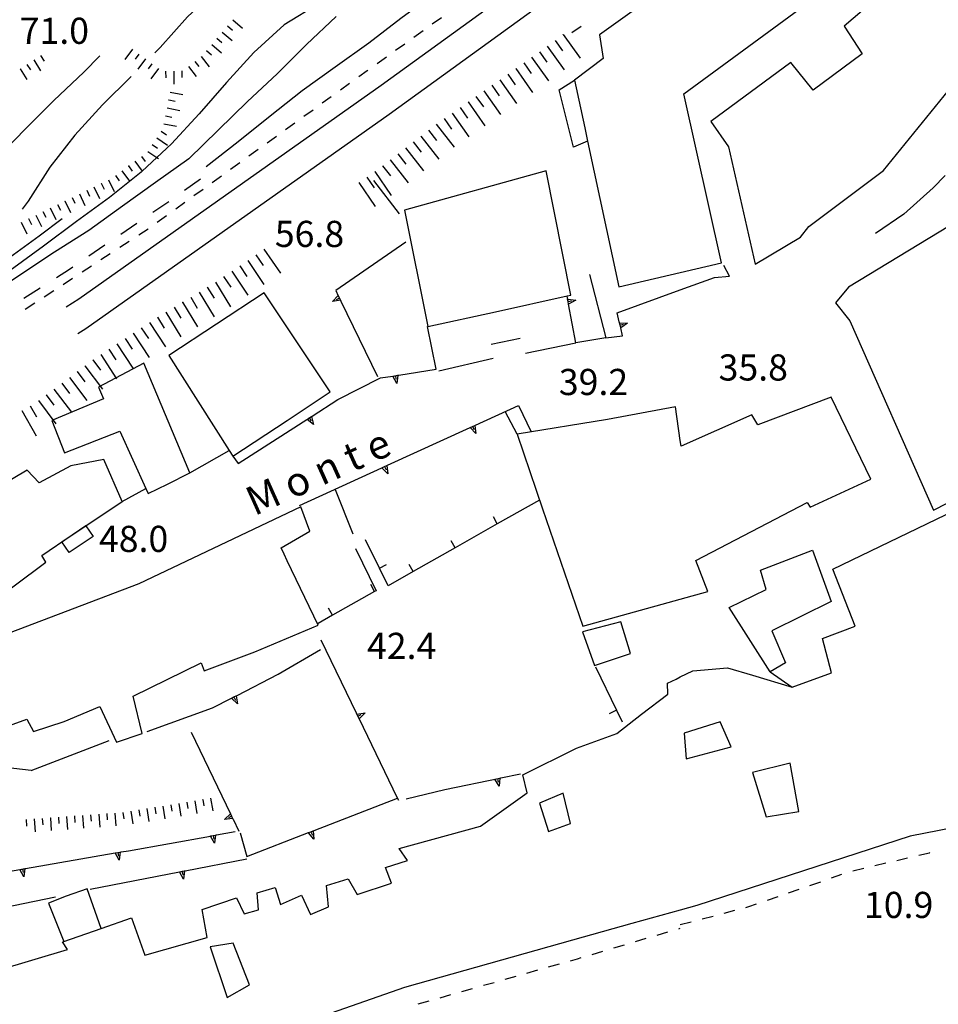
# Model space of a CAD drawing. Units: metres. Extents: x 478466 to 480453, y 4503087 to 4504596.
# Drawn here: x 478910 to 479023, y 4503183 to 4503305 of the extents above; entities that cross this region are included whole.
import ezdxf

# ---------------------------------------------------------------- set-up
doc = ezdxf.new("R2010")
doc.units = ezdxf.units.M
doc.header["$MEASUREMENT"] = 0
for name, color, linetype in [("'03 edificio civile", 250, 'Continuous'), ("'03 muro di sostegno", 254, 'Continuous'), ("'03 muro divisorio", 254, 'Continuous'), ("'03 scarpata fino a 2 mt", 254, 'Continuous'), ('03 muro di sostegno v', 254, 'Continuous'), ('03 muro divisorio v', 254, 'Continuous'), ('03 scarpata fino a 2 mt v', 254, 'Continuous'), ('binario a scartamento ordinario', 254, 'Continuous'), ('curva direttrice a 10 mt', 254, 'Continuous'), ('curva intermedia a 2 mt', 254, 'Continuous'), ('EDIFICIO', 250, 'Continuous'), ('fossetto irriguo', 254, 'Continuous'), ('marciapiede - spartitraffico', 254, 'Continuous'), ('muro di sostegno', 254, 'Continuous'), ('muro di sostegno v', 254, 'Continuous'), ('muro divisorio', 254, 'Continuous'), ('muro divisorio v', 254, 'Continuous'), ('punto quotato a terra', 254, 'Continuous'), ('scarpata fino a 2 mt', 254, 'Continuous'), ('scarpata fino a 5 mt', 254, 'Continuous'), ('scarpata fino a 5 mt v', 254, 'Continuous'), ('TOPO01', 250, 'Continuous')]:
    doc.layers.add(name, color=color, linetype=linetype)
doc.styles.add('SIMPLEX', font='SIMPLEX')
doc.linetypes.add('CONT', pattern='A,6,[1,CONT,S=1,R=0,X=0,Y=0],6', length=12)

msp = doc.modelspace()

# ---------------------------------------------------------------- linework, layer by layer
at = {"layer": "'03 edificio civile", "flags": 128}
for points in [[(478978.31, 4503297.78), (478979.58, 4503291.88), (478979.93, 4503290.22), (478978.19, 4503289.46), (478976.38, 4503296.58)], [(478976.88, 4503209.41), (478973.96, 4503208.19), (478975.07, 4503204.69), (478977.82, 4503205.68)], [(478917.91, 4503197.57), (478915.31, 4503196.64), (478913.1, 4503195.78), (478915.01, 4503191.05), (478919.62, 4503192.67)]]:
    msp.add_lwpolyline(points, close=True, dxfattribs=at)
at = {"layer": "'03 muro di sostegno"}
for p, q in [((479024.24, 4503285.95), (479022.73, 4503284.42)), ((479022.73, 4503284.42), (479019.13, 4503281.16)), ((479019.13, 4503281.16), (479015.62, 4503278.79)), ((478957.39, 4503277.7), (478948.71, 4503271.7)), ((478949.34, 4503270.4), (478953.89, 4503261.07)), ((478951.28, 4503219.33), (478946.91, 4503228.36)), ((478941.56, 4503224.15), (478946.81, 4503227.22)), ((478936.47, 4503221.54), (478941.56, 4503224.15)), ((478925.35, 4503217.08), (478933.42, 4503219.99)), ((478935.98, 4503206.18), (478936.7, 4503204.7)), ((478936.85, 4503204.49), (478937.67, 4503201.56)), ((478930.06, 4503199.81), (478937.69, 4503201.27))]:
    msp.add_line(p, q, dxfattribs=at)
at = {"layer": "'03 muro di sostegno", "flags": 128}
for points in [[(478948.71, 4503271.7), (478949.02, 4503271.06), (478949.16, 4503270.77), (478949.3, 4503270.5), (478949.34, 4503270.4)], [(478933.42, 4503219.99), (478935.8, 4503221.2), (478936.09, 4503221.35), (478936.37, 4503221.49), (478936.47, 4503221.54)], [(478956.51, 4503208.52), (478956.37, 4503208.81), (478951.6, 4503218.66), (478951.46, 4503218.95), (478951.33, 4503219.23), (478951.28, 4503219.33)], [(478930.77, 4503217), (478935.66, 4503206.85), (478935.8, 4503206.56), (478935.93, 4503206.28), (478935.98, 4503206.18)], [(478946.02, 4503204.79), (478956.37, 4503208.81), (478956.44, 4503208.83)], [(478937.67, 4503201.56), (478945.34, 4503204.53), (478945.64, 4503204.65), (478945.92, 4503204.75), (478946.02, 4503204.79)], [(478918.28, 4503197.54), (478929.33, 4503199.67), (478929.66, 4503199.73), (478929.95, 4503199.79), (478930.06, 4503199.81)], [(478913.96, 4503196.54), (478902.32, 4503194.14), (478902.21, 4503194.12)]]:
    msp.add_lwpolyline(points, dxfattribs=at)
at = {"layer": "'03 muro divisorio"}
for p, q in [((478948.62, 4503247.06), (478950.81, 4503241.56)), ((478973.95, 4503245.73), (478968.73, 4503242.78)), ((478968.73, 4503242.78), (478963.51, 4503239.83)), ((478954.12, 4503237.31), (478952.41, 4503240.83)), ((478951.17, 4503239.72), (478953.7, 4503234.51)), ((478963.51, 4503239.83), (478958.29, 4503236.87)), ((478955.19, 4503235.12), (478954.12, 4503237.31)), ((478958.29, 4503236.87), (478955.19, 4503235.12)), ((478953.52, 4503234.4), (478948.3, 4503231.46)), ((478953.7, 4503234.51), (478953.52, 4503234.4)), ((478948.3, 4503231.46), (478946.52, 4503230.46))]:
    msp.add_line(p, q, dxfattribs=at)
at = {"layer": "'03 scarpata fino a 2 mt", "color": 254, "linetype": 'Continuous'}
for p, q in [((478932.21, 4503208.65), (478932.22, 4503208.65)), ((478922.32, 4503207.04), (478922.33, 4503207.04)), ((478926.28, 4503207.67), (478926.29, 4503207.67)), ((478913.33, 4503206.37), (478913.34, 4503206.37)), ((478914.33, 4503206.45), (478914.34, 4503206.45))]:
    msp.add_line(p, q, dxfattribs=at)
at = {"layer": '03 muro di sostegno v'}
for p, q in [((478948.29, 4503270.34), (478949.02, 4503271.07)), ((478949.16, 4503270.77), (478948.77, 4503270.57)), ((478952.34, 4503219.38), (478951.61, 4503218.65)), ((478951.46, 4503218.95), (478951.86, 4503219.15)), ((478934.92, 4503206.14), (478935.65, 4503206.86)), ((478935.8, 4503206.56), (478935.4, 4503206.36)), ((478945.64, 4503204.65), (478945.81, 4503204.23)), ((478945.99, 4503203.74), (478945.33, 4503204.52))]:
    msp.add_line(p, q, dxfattribs=at)
at = {"layer": '03 muro di sostegno v', "flags": 128}
for points in [[(478949.3, 4503270.5), (478949.3, 4503270.5), (478948.29, 4503270.34)], [(478949.02, 4503271.06), (478949.16, 4503270.77), (478949.3, 4503270.5)], [(478936.54, 4503220.5), (478935.8, 4503221.2), (478935.8, 4503221.21)], [(478935.81, 4503221.21), (478936.09, 4503221.36), (478936.36, 4503221.5)], [(478936.09, 4503221.36), (478936.09, 4503221.35), (478936.29, 4503220.96)], [(478936.37, 4503221.5), (478936.37, 4503221.49), (478936.54, 4503220.5)], [(478951.32, 4503219.22), (478951.33, 4503219.23), (478952.34, 4503219.38)], [(478951.6, 4503218.66), (478951.46, 4503218.95), (478951.33, 4503219.23)], [(478935.94, 4503206.29), (478935.93, 4503206.28), (478934.92, 4503206.14)], [(478935.66, 4503206.85), (478935.8, 4503206.56), (478935.93, 4503206.28)], [(478945.34, 4503204.53), (478945.64, 4503204.65), (478945.92, 4503204.75)], [(478945.92, 4503204.76), (478945.92, 4503204.75), (478945.99, 4503203.74)], [(478929.84, 4503198.78), (478929.33, 4503199.67), (478929.33, 4503199.68)], [(478929.34, 4503199.68), (478929.66, 4503199.74), (478929.95, 4503199.79)], [(478929.66, 4503199.74), (478929.66, 4503199.74), (478929.66, 4503199.73), (478929.74, 4503199.3)], [(478929.95, 4503199.8), (478929.95, 4503199.79), (478929.95, 4503199.79), (478929.84, 4503198.78)]]:
    msp.add_lwpolyline(points, dxfattribs=at)
at = {"layer": '03 muro divisorio v'}
for p, q in [((478968.73, 4503242.79), (478968.24, 4503243.66)), ((478963.51, 4503239.83), (478963.02, 4503240.7)), ((478954.12, 4503237.31), (478955.01, 4503237.75)), ((478958.29, 4503236.87), (478957.8, 4503237.74)), ((478953.52, 4503234.41), (478953.04, 4503235.28)), ((478948.3, 4503231.47), (478947.81, 4503232.33))]:
    msp.add_line(p, q, dxfattribs=at)
at = {"layer": '03 scarpata fino a 2 mt v', "color": 254, "linetype": 'Continuous'}
for p, q in [((478930.24, 4503208.31), (478930.38, 4503207.52)), ((478931.23, 4503208.48), (478931.49, 4503206.9)), ((478932.22, 4503208.65), (478932.36, 4503207.86)), ((478933.2, 4503208.82), (478933.49, 4503207.25)), ((478922.33, 4503207.04), (478922.45, 4503206.25)), ((478923.31, 4503207.2), (478923.56, 4503205.62)), ((478924.31, 4503207.36), (478924.43, 4503206.57)), ((478925.3, 4503207.51), (478925.55, 4503205.93)), ((478926.29, 4503207.67), (478926.41, 4503206.88)), ((478927.27, 4503207.82), (478927.52, 4503206.25)), ((478928.27, 4503207.98), (478928.39, 4503207.19)), ((478929.25, 4503208.14), (478929.52, 4503206.57)), ((478910.34, 4503206.15), (478910.4, 4503205.35)), ((478911.34, 4503206.22), (478911.45, 4503204.63)), ((478912.34, 4503206.3), (478912.4, 4503205.5)), ((478913.34, 4503206.37), (478913.45, 4503204.78)), ((478914.34, 4503206.45), (478914.4, 4503205.65)), ((478915.33, 4503206.52), (478915.45, 4503204.92)), ((478916.33, 4503206.6), (478916.39, 4503205.8)), ((478917.33, 4503206.67), (478917.45, 4503205.07)), ((478918.33, 4503206.74), (478918.39, 4503205.95)), ((478919.33, 4503206.82), (478919.45, 4503205.22)), ((478920.33, 4503206.89), (478920.39, 4503206.1)), ((478921.33, 4503206.96), (478921.45, 4503205.37))]:
    msp.add_line(p, q, dxfattribs=at)
at = {"layer": 'binario a scartamento ordinario', "flags": 128}
for points in [[(478915.3, 4503269.68), (478916.85, 4503270.66), (478954.33, 4503297.14), (478991.41, 4503323.98)], [(478916.75, 4503266.39), (478917.73, 4503267), (478955.31, 4503293.55), (478991.41, 4503319.69)]]:
    msp.add_lwpolyline(points, dxfattribs=at)
at = {"layer": 'curva direttrice a 10 mt', "color": 254, "linetype": 'Continuous'}
msp.add_lwpolyline([(478948.78, 4503305.65), (478945.1, 4503302.2), (478941.46, 4503298.54), (478937.76, 4503295.14), (478934.13, 4503291.58), (478930.51, 4503288.03), (478926.38, 4503285.1), (478922.27, 4503282.14), (478918.09, 4503279.13), (478913.84, 4503276.46), (478909.66, 4503273.7), (478905.45, 4503270.89), (478901.32, 4503268.02), (478897.26, 4503265.09), (478893.21, 4503262.08), (478888.98, 4503259.22), (478884.66, 4503256.69), (478880.23, 4503254.33)], dxfattribs=at)
at = {"layer": 'curva intermedia a 2 mt', "color": 254, "linetype": 'Continuous'}
for points in [[(478991.41, 4503328.15), (478990.22, 4503327.02), (478988.83, 4503326.25), (478985.83, 4503324.59), (478980.87, 4503323.85), (478976.44, 4503321.43), (478972.51, 4503318.24), (478968.81, 4503314.72), (478964.89, 4503311.58), (478960.89, 4503308.47), (478956.78, 4503305.4), (478952.8, 4503302.36), (478948.65, 4503299.36), (478944.53, 4503296.43), (478940.59, 4503293.32), (478936.62, 4503290.14), (478932.66, 4503287.02)], [(478944.15, 4503316.69), (478941.95, 4503315.24), (478937.96, 4503312.2), (478934.02, 4503309.08), (478930.32, 4503305.6), (478926.94, 4503301.83), (478926.27, 4503301.16)], [(478948.3, 4503308.31), (478946.65, 4503307.28), (478942.32, 4503304.61), (478938.55, 4503301.21), (478935.17, 4503297.46), (478931.8, 4503293.61), (478928.34, 4503289.88), (478926.53, 4503288.19), (478924.72, 4503286.49), (478924.6, 4503286.38), (478920.66, 4503283.22), (478916.57, 4503280.24), (478912.48, 4503277.2), (478908.34, 4503274.2), (478904.2, 4503271.28), (478900.07, 4503268.43), (478895.85, 4503265.7), (478891.52, 4503263.2), (478887.07, 4503260.87), (478882.38, 4503258.9)], [(478919.47, 4503300.77), (478917.48, 4503298.75), (478913.78, 4503295.27), (478910.19, 4503291.64), (478906.67, 4503288.06), (478903.23, 4503284.32), (478899.95, 4503280.41), (478896.62, 4503276.65), (478892.92, 4503273.24), (478889.13, 4503269.93)], [(478923.35, 4503298.24), (478919.78, 4503294.7), (478916.38, 4503290.96), (478913.26, 4503287), (478910.6, 4503282.77), (478909.85, 4503281.78)], [(478914.79, 4503280.59), (478911.94, 4503278.45), (478907.85, 4503275.47), (478903.69, 4503272.56), (478899.41, 4503269.82), (478895.26, 4503267), (478890.92, 4503264.45), (478886.34, 4503262.37), (478881.46, 4503261.14), (478876.48, 4503260.67)]]:
    msp.add_lwpolyline(points, dxfattribs=at)
at = {"layer": 'EDIFICIO', "linetype": 'Continuous'}
for p, q in [((478983.81, 4503272.15), (478991.41, 4503273.94)), ((478991.41, 4503194.94), (478985.42, 4503193.27))]:
    msp.add_line(p, q, dxfattribs=at)
at = {"layer": 'EDIFICIO', "linetype": 'Continuous', "flags": 128}
for points in [[(478991.41, 4503273.94), (478996.53, 4503275.14), (478991.85, 4503296.07), (479006.74, 4503307), (479012.73, 4503311.88), (479006.24, 4503321.24), (478991.41, 4503310.58)], [(478991.41, 4503310.58), (478981.38, 4503303.37), (478981.87, 4503300.46), (478978.31, 4503297.78), (478979.58, 4503291.88), (478979.93, 4503290.22), (478983.81, 4503272.15)], [(479027.17, 4503281.17), (479012.27, 4503272.14), (479010.63, 4503270.19), (479012.42, 4503267.93), (479022.8, 4503244.5), (479035.14, 4503250.79)], [(478991.41, 4503233.47), (478994.84, 4503234.42), (478993.35, 4503238.26), (479007.12, 4503245.43), (479007.52, 4503244.85), (479015.02, 4503248.34), (479010.1, 4503258.48), (479001.02, 4503255.08), (479000.28, 4503256.31), (478991.52, 4503252.42), (478991.41, 4503253.13)], [(478991.41, 4503253.13), (478990.81, 4503257.28), (478982.37, 4503255.73), (478971.2, 4503253.92)], [(478971.2, 4503253.92), (478974.32, 4503244.65), (478979.35, 4503230.1), (478991.41, 4503233.47)], [(478991.41, 4503223.82), (478992.95, 4503224.58), (478997.28, 4503224.94), (479000.37, 4503224.05), (479005.27, 4503222.56), (479010.13, 4503224.33), (479009.02, 4503228.58), (479013.09, 4503230.12), (479010.31, 4503237.17), (479026.69, 4503245.08)], [(478893.73, 4503183.56), (478915.45, 4503190.03), (478914.84, 4503191), (478915.01, 4503191.05), (478919.62, 4503192.67), (478923.39, 4503193.99), (478925.06, 4503189.36), (478932.77, 4503191.54), (478932.16, 4503195), (478936.41, 4503196.45), (478937.34, 4503194.45), (478939.12, 4503194.96), (478938.95, 4503197.07), (478941.21, 4503197.72), (478941.88, 4503195.63), (478944.46, 4503196.79), (478945.56, 4503194.37), (478947.8, 4503195.35), (478947.55, 4503198), (478950.23, 4503198.79), (478951.38, 4503196.87), (478955.6, 4503198.27), (478954.88, 4503200.22), (478957.6, 4503201.08), (478956.55, 4503202.56), (478966.66, 4503205.35), (478972.45, 4503209.48), (478971.88, 4503211.68), (478978.56, 4503215), (478983.55, 4503216.8), (478986.62, 4503219.19), (478989.85, 4503221.7), (478989.84, 4503223.05), (478990.88, 4503223.55), (478991.41, 4503223.82)], [(479032.59, 4503206.58), (479019.88, 4503204.09), (478993.45, 4503195.51), (478991.41, 4503194.94)], [(478985.42, 4503193.27), (478978.03, 4503191.22), (478957.23, 4503185.33), (478936.7, 4503178.17), (478911.78, 4503170.31), (478899.35, 4503166.38)]]:
    msp.add_lwpolyline(points, dxfattribs=at)
for points in [[(478995.21, 4503292.63), (478997.39, 4503289.49), (479000.7, 4503274.95), (479006.31, 4503278.32), (479007.34, 4503279.65), (479016.6, 4503286.59), (479024.65, 4503296.47), (479031.59, 4503305.3), (479026.43, 4503312.41), (479023.46, 4503314.48), (479011.72, 4503304.48), (479013.94, 4503301.03), (479007.87, 4503296.55), (479005.12, 4503299.95)], [(478957.24, 4503281.68), (478960.1, 4503267.24), (478968.49, 4503269.08), (478977.38, 4503271.03), (478977.85, 4503271.13), (478974.78, 4503286.52)], [(478928.02, 4503263.64), (478935.49, 4503251.9), (478935.95, 4503251.18), (478942.68, 4503255.61), (478948.03, 4503259.15), (478939.82, 4503271.43)], [(478913.52, 4503255.6), (478915.1, 4503251.58), (478921.96, 4503254.28), (478925.17, 4503247.18), (478925.45, 4503246.57), (478927.84, 4503247.71), (478930.63, 4503249.1), (478924.92, 4503262.71), (478919.31, 4503259.71), (478919.91, 4503258.28)], [(478883.82, 4503239.65), (478885.36, 4503236.03), (478887.81, 4503230.29), (478888.52, 4503228.54), (478904.89, 4503232.17), (478912.77, 4503238.04), (478912.27, 4503238.89), (478916.06, 4503241.43), (478917.75, 4503242.56), (478922.24, 4503245.57), (478919.96, 4503250.77), (478915.88, 4503249.99), (478911.95, 4503247.88), (478910.45, 4503249.43), (478899.52, 4503242.95), (478895.64, 4503242.25), (478894.2, 4503246.04), (478890.52, 4503244.62), (478890.56, 4503243.38)], [(478944.39, 4503244.89), (478924.31, 4503235.35), (478902.2, 4503226.99), (478898.13, 4503225.9), (478899.2, 4503221.63), (478899.21, 4503221.59), (478899.38, 4503221.63), (478903.16, 4503222.32), (478905.77, 4503216.88), (478910.41, 4503218.58), (478911.23, 4503217.07), (478915.06, 4503218.32), (478919.45, 4503220.14), (478921.53, 4503215.74), (478924.71, 4503216.81), (478923.59, 4503221.43), (478932.03, 4503225.59), (478932.38, 4503224.58), (478938.68, 4503226.92), (478946.52, 4503230.25), (478942.7, 4503238.21), (478942.31, 4503239.04), (478941.93, 4503239.84), (478945.48, 4503241.88)], [(478914.76, 4503240.56), (478916.06, 4503241.43), (478917.75, 4503242.57), (478917.75, 4503242.56), (478918.64, 4503241.24), (478915.65, 4503239.23)], [(479007.8, 4503239.55), (479010.12, 4503233.16), (479002.74, 4503229.54), (479004.45, 4503225.58), (479002.53, 4503224.47), (478997.45, 4503232.43), (479002.05, 4503234.67), (479001.35, 4503237.05)], [(478984.06, 4503230.67), (478979.31, 4503229.4), (478980.77, 4503225.25), (478985.23, 4503226.72)], [(478991.91, 4503216.86), (478992.12, 4503213.68), (478997.73, 4503215.17), (478996.34, 4503218.24)], [(479000.34, 4503211.99), (479002.05, 4503206.48), (479006.1, 4503207.15), (479005.01, 4503213.15)], [(478933.13, 4503190.39), (478935.24, 4503184.11), (478938.03, 4503185.67), (478935.98, 4503190.85)]]:
    msp.add_lwpolyline(points, close=True, dxfattribs=at)
at = {"layer": 'fossetto irriguo', "linetype": 'Continuous'}
for p, q in [((478929.98, 4503284.14), (478931.94, 4503285.53)), ((478926.04, 4503281.4), (478928.02, 4503282.75)), ((478922.07, 4503278.7), (478924.05, 4503280.05)), ((478918.11, 4503275.99), (478920.09, 4503277.35)), ((478914.11, 4503273.33), (478915.71, 4503274.36)), ((478915.71, 4503274.36), (478916.12, 4503274.64)), ((478910.07, 4503270.74), (478912.09, 4503272.03))]:
    msp.add_line(p, q, dxfattribs=at)
at = {"layer": 'marciapiede - spartitraffico'}
for p, q in [((478961.81, 4503305.51), (478960.67, 4503304.69)), ((478959.54, 4503303.88), (478958.4, 4503303.07)), ((478977.98, 4503303.69), (478979.13, 4503304.48)), ((478957.26, 4503302.25), (478956.12, 4503301.43)), ((478954.98, 4503300.62), (478953.84, 4503299.81)), ((478952.6, 4503298.92), (478951.57, 4503298.18)), ((478952.7, 4503298.99), (478952.6, 4503298.92)), ((478950.43, 4503297.36), (478949.3, 4503296.54)), ((478948.16, 4503295.72), (478947.03, 4503294.9)), ((478945.89, 4503294.07), (478944.76, 4503293.25)), ((478943.62, 4503292.43), (478942.48, 4503291.61)), ((478941.35, 4503290.8), (478940.22, 4503289.98)), ((478939.09, 4503289.16), (478937.94, 4503288.34)), ((478936.81, 4503287.52), (478935.68, 4503286.7)), ((478934.54, 4503285.88), (478933.41, 4503285.06)), ((478932.27, 4503284.24), (478931.13, 4503283.43)), ((478930, 4503282.61), (478928.87, 4503281.78)), ((478927.73, 4503280.96), (478926.59, 4503280.14)), ((478925.44, 4503279.31), (478924.29, 4503278.56)), ((478925.46, 4503279.32), (478925.44, 4503279.31)), ((478923.12, 4503277.79), (478921.94, 4503277.02)), ((478920.77, 4503276.25), (478919.61, 4503275.49)), ((478918.44, 4503274.72), (478917.27, 4503273.96)), ((478916.09, 4503273.18), (478914.92, 4503272.42)), ((478913.75, 4503271.65), (478912.58, 4503270.88)), ((478911.41, 4503270.12), (478910.23, 4503269.35)), ((479018.23, 4503201.09), (479019.59, 4503201.41)), ((479020.96, 4503201.73), (479022.28, 4503202.04)), ((479022.28, 4503202.04), (479022.32, 4503202.05)), ((479012.78, 4503199.8), (479014.14, 4503200.12)), ((479015.51, 4503200.44), (479016.87, 4503200.77)), ((479007.48, 4503198), (479008.81, 4503198.45)), ((479010.13, 4503198.92), (479011.45, 4503199.38)), ((479004.84, 4503197.08), (479006.16, 4503197.54)), ((479002.2, 4503196.16), (479003.52, 4503196.62)), ((478996.83, 4503194.56), (478998.19, 4503194.91)), ((478999.54, 4503195.27), (478999.89, 4503195.36)), ((478999.89, 4503195.36), (479000.87, 4503195.7)), ((478994.13, 4503193.84), (478995.48, 4503194.2)), ((478991.21, 4503192.63), (478991.38, 4503192.69)), ((478991.41, 4503193.13), (478992.77, 4503193.49)), ((478985.84, 4503191.04), (478987.19, 4503191.44)), ((478988.53, 4503191.84), (478989.87, 4503192.24)), ((478983.16, 4503190.24), (478984.5, 4503190.64)), ((478977.79, 4503188.66), (478978.69, 4503188.91)), ((478978.69, 4503188.91), (478979.13, 4503189.04)), ((478980.48, 4503189.44), (478981.82, 4503189.84)), ((478972.4, 4503187.13), (478973.75, 4503187.51)), ((478975.09, 4503187.89), (478976.45, 4503188.27)), ((478969.71, 4503186.37), (478971.06, 4503186.75)), ((478964.32, 4503184.84), (478965.66, 4503185.23)), ((478967.02, 4503185.61), (478968.36, 4503185.98)), ((478961.63, 4503184.08), (478962.97, 4503184.46)), ((478958.93, 4503183.32), (478960.27, 4503183.7))]:
    msp.add_line(p, q, dxfattribs=at)
at = {"layer": 'muro di sostegno'}
for p, q in [((478997.52, 4503273.5), (478996.8, 4503274.82)), ((478980.16, 4503273.7), (478982.17, 4503265.84)), ((478991.41, 4503271.78), (478995.66, 4503273.33)), ((478995.66, 4503273.33), (478997.52, 4503273.5)), ((478983.57, 4503268.93), (478991.41, 4503271.78)), ((478977.44, 4503270.74), (478977.38, 4503271.03)), ((478983.84, 4503267.81), (478983.57, 4503268.93)), ((478961.17, 4503261.96), (478960.08, 4503267.23)), ((478967.97, 4503265.05), (478971.55, 4503265.78)), ((478982.17, 4503265.84), (478978.48, 4503265.21)), ((478982.17, 4503265.84), (478984.26, 4503266.09)), ((478972.23, 4503263.95), (478978.48, 4503265.21)), ((478961.48, 4503261.75), (478968.23, 4503263.32)), ((478956.52, 4503261.22), (478961.17, 4503261.96)), ((478948.98, 4503258.18), (478954.26, 4503260.87)), ((478945.78, 4503256.14), (478948.98, 4503258.18)), ((478966.04, 4503255.04), (478971.34, 4503257.47)), ((478971.34, 4503257.47), (478972.93, 4503254.2)), ((478971.2, 4503253.92), (478969.71, 4503256.72)), ((478930.63, 4503249.1), (478935.49, 4503251.9)), ((478935.95, 4503251.18), (478936.63, 4503250.27)), ((478910.95, 4503212.24), (478920.63, 4503215.93)), ((478969.16, 4503211.31), (478971.6, 4503211.82)), ((478957.45, 4503208.71), (478962.23, 4503209.88)), ((478933.91, 4503204.25), (478936.24, 4503204.66)), ((478922.1, 4503202.14), (478923.02, 4503202.29))]:
    msp.add_line(p, q, dxfattribs=at)
at = {"layer": 'muro di sostegno', "flags": 128}
for points in [[(478978.48, 4503265.21), (478977.57, 4503270.01), (478977.51, 4503270.34), (478977.46, 4503270.63), (478977.44, 4503270.74)], [(478984.26, 4503266.09), (478984.02, 4503267.09), (478984.02, 4503267.09), (478983.94, 4503267.41), (478983.87, 4503267.7), (478983.84, 4503267.81)], [(478954.26, 4503260.87), (478955.77, 4503261.11), (478955.78, 4503261.11), (478956.4, 4503261.21), (478956.52, 4503261.22)], [(478936.63, 4503250.27), (478945.69, 4503256.08), (478945.78, 4503256.14)], [(478955.12, 4503250.05), (478965.36, 4503254.73), (478965.66, 4503254.87), (478965.94, 4503254.99), (478966.04, 4503255.04)], [(478944.21, 4503245.06), (478954.44, 4503249.74), (478954.75, 4503249.88), (478955.02, 4503250.01), (478955.12, 4503250.05)], [(478922.24, 4503245.57), (478925.17, 4503247.18), (478925.17, 4503247.18)], [(478962.23, 4503209.88), (478969.05, 4503211.29), (478969.16, 4503211.31)], [(478923.02, 4503202.29), (478933.18, 4503204.11), (478933.51, 4503204.17), (478933.8, 4503204.23), (478933.91, 4503204.25)], [(478910.27, 4503200.08), (478921.37, 4503202.01), (478921.38, 4503202.01), (478921.7, 4503202.07), (478921.99, 4503202.12), (478922.1, 4503202.14)], [(478902.52, 4503198.74), (478909.54, 4503199.95), (478909.55, 4503199.95), (478909.87, 4503200.01), (478910.16, 4503200.06), (478910.27, 4503200.08)]]:
    msp.add_lwpolyline(points, dxfattribs=at)
at = {"layer": 'muro di sostegno', "linetype": 'CONT', "flags": 128}
msp.add_lwpolyline([(478910.95, 4503212.24), (478893.67, 4503214.23), (478893.43, 4503214.25)], dxfattribs=at)
at = {"layer": 'muro di sostegno v'}
for p, q in [((478956.26, 4503260.2), (478955.77, 4503261.11)), ((478956.1, 4503261.15), (478956.17, 4503260.72)), ((478945.43, 4503255.91), (478945.67, 4503255.54)), ((478945.96, 4503255.1), (478945.16, 4503255.73)), ((478966.07, 4503253.98), (478965.36, 4503254.73)), ((478965.66, 4503254.87), (478965.85, 4503254.47)), ((478955.16, 4503249), (478954.44, 4503249.74)), ((478954.75, 4503249.88), (478954.94, 4503249.48)), ((478968.95, 4503210.27), (478968.43, 4503211.16)), ((478968.44, 4503211.16), (478969.05, 4503211.28)), ((478968.75, 4503211.22), (478968.84, 4503210.78)), ((478933.19, 4503204.12), (478933.81, 4503204.23)), ((478921.38, 4503202.01), (478921.99, 4503202.12)), ((478921.7, 4503202.07), (478921.77, 4503201.63)), ((478909.55, 4503199.95), (478910.16, 4503200.07)), ((478909.87, 4503200.01), (478909.95, 4503199.57))]:
    msp.add_line(p, q, dxfattribs=at)
at = {"layer": 'muro di sostegno v', "flags": 128}
for points in [[(478977.44, 4503270.63), (478977.45, 4503270.63), (478977.46, 4503270.63), (478978.46, 4503270.51)], [(478977.57, 4503270.01), (478977.51, 4503270.33), (478977.45, 4503270.63)], [(478978.46, 4503270.51), (478977.57, 4503270.01), (478977.57, 4503270.01)], [(478977.51, 4503270.33), (478977.51, 4503270.34), (478977.94, 4503270.42)], [(478983.86, 4503267.7), (478983.87, 4503267.7), (478983.87, 4503267.7), (478984.88, 4503267.64)], [(478984.02, 4503267.09), (478983.94, 4503267.41), (478983.87, 4503267.7)], [(478983.94, 4503267.41), (478983.94, 4503267.41), (478984.37, 4503267.52)], [(478984.88, 4503267.64), (478984.02, 4503267.09), (478984.02, 4503267.09)], [(478955.78, 4503261.11), (478956.1, 4503261.15), (478956.4, 4503261.2)], [(478956.41, 4503261.22), (478956.4, 4503261.21), (478956.26, 4503260.2)], [(478945.16, 4503255.74), (478945.43, 4503255.91), (478945.69, 4503256.07)], [(478945.69, 4503256.09), (478945.69, 4503256.08), (478945.96, 4503255.1)], [(478965.37, 4503254.73), (478965.66, 4503254.87), (478965.94, 4503254.99)], [(478965.94, 4503255), (478965.94, 4503254.99), (478966.07, 4503253.98)], [(478954.45, 4503249.75), (478954.75, 4503249.88), (478955.02, 4503250.01)], [(478955.02, 4503250.01), (478955.02, 4503250.01), (478955.16, 4503249)], [(478969.06, 4503211.3), (478969.05, 4503211.29), (478968.95, 4503210.27)], [(478933.68, 4503203.22), (478933.18, 4503204.11), (478933.18, 4503204.12)], [(478933.51, 4503204.18), (478933.51, 4503204.17), (478933.59, 4503203.74)], [(478933.81, 4503204.24), (478933.81, 4503204.23), (478933.8, 4503204.23), (478933.68, 4503203.22)], [(478921.99, 4503202.13), (478921.99, 4503202.12), (478921.99, 4503202.12), (478921.86, 4503201.11)], [(478921.86, 4503201.11), (478921.37, 4503202.01), (478921.37, 4503202.01)], [(478910.03, 4503199.06), (478909.54, 4503199.95), (478909.54, 4503199.96)], [(478910.17, 4503200.07), (478910.16, 4503200.07), (478910.16, 4503200.06), (478910.03, 4503199.06)]]:
    msp.add_lwpolyline(points, dxfattribs=at)
at = {"layer": 'muro divisorio'}
for p, q in [((478956.6, 4503281.2), (478953.41, 4503285.33)), ((478980.89, 4503225.09), (478983.5, 4503219.69)), ((479002.53, 4503224.47), (479005.27, 4503222.56)), ((478983.5, 4503219.69), (478984.2, 4503218.25))]:
    msp.add_line(p, q, dxfattribs=at)
at = {"layer": 'muro divisorio v'}
msp.add_line((478983.5, 4503219.69), (478982.61, 4503219.26), dxfattribs=at)
at = {"layer": 'scarpata fino a 2 mt', "color": 254, "linetype": 'Continuous'}
for p, q in [((478935.94, 4503305.25), (478937.16, 4503304.21)), ((478934.64, 4503303.72), (478935.86, 4503302.68)), ((478935.29, 4503304.49), (478935.9, 4503303.96)), ((478933.34, 4503302.2), (478934.55, 4503301.16)), ((478933.98, 4503302.96), (478933.99, 4503302.96)), ((478933.99, 4503302.96), (478934.6, 4503302.44)), ((478923.52, 4503301.6), (478922.56, 4503300.32)), ((478924.32, 4503301), (478923.84, 4503300.36)), ((478932.69, 4503301.44), (478933.3, 4503300.92)), ((478910.43, 4503299.73), (478910.86, 4503299.06)), ((478911.27, 4503300.27), (478912.13, 4503298.92)), ((478912.12, 4503300.81), (478912.55, 4503300.13)), ((478925.12, 4503300.41), (478924.17, 4503299.13)), ((478925.93, 4503299.81), (478925.45, 4503299.17)), ((478931.23, 4503300.08), (478931.72, 4503299.45)), ((478932.02, 4503300.7), (478933, 4503299.44)), ((478909.58, 4503299.19), (478909.59, 4503299.19)), ((478909.59, 4503299.19), (478910.44, 4503297.84)), ((478926.73, 4503299.21), (478925.78, 4503297.93)), ((478927.62, 4503298.87), (478927.63, 4503298.07)), ((478928.62, 4503298.89), (478928.62, 4503298.89)), ((478928.62, 4503298.89), (478928.66, 4503297.29)), ((478929.62, 4503298.92), (478929.64, 4503298.12)), ((478930.44, 4503299.46), (478931.42, 4503298.21)), ((478928.2, 4503296.29), (478929.77, 4503295.98)), ((478928.01, 4503295.31), (478928.01, 4503295.32)), ((478928.01, 4503295.32), (478928.79, 4503295.16)), ((478927.81, 4503294.33), (478929.38, 4503294.02)), ((478927.61, 4503293.35), (478928.39, 4503293.19)), ((478927.07, 4503291.44), (478927.73, 4503290.99)), ((478927.41, 4503292.36), (478928.98, 4503292.05)), ((478926.52, 4503290.61), (478927.84, 4503289.72)), ((478925.4, 4503288.95), (478926.53, 4503288.19)), ((478925.95, 4503289.78), (478926.62, 4503289.33)), ((478923.81, 4503287.73), (478924.72, 4503286.49)), ((478924.62, 4503288.32), (478925.09, 4503287.68)), ((478926.53, 4503288.19), (478926.73, 4503288.06)), ((478922.19, 4503286.54), (478923.14, 4503285.25)), ((478923, 4503287.14), (478923.01, 4503287.14)), ((478923.01, 4503287.14), (478923.48, 4503286.49)), ((478924.72, 4503286.49), (478924.76, 4503286.44)), ((478920.54, 4503285.43), (478921.23, 4503283.99)), ((478921.39, 4503285.95), (478921.87, 4503285.31)), ((478917.84, 4503284.12), (478918.19, 4503283.4)), ((478918.73, 4503284.56), (478919.43, 4503283.12)), ((478919.63, 4503284.99), (478919.64, 4503284.99)), ((478919.64, 4503284.99), (478919.99, 4503284.28)), ((478915.12, 4503282.81), (478915.13, 4503282.81)), ((478915.13, 4503282.81), (478915.83, 4503281.37)), ((478916.03, 4503283.24), (478916.38, 4503282.53)), ((478916.93, 4503283.68), (478917.62, 4503282.24)), ((478912.42, 4503281.49), (478912.77, 4503280.78)), ((478913.33, 4503281.93), (478914.02, 4503280.49)), ((478914.23, 4503282.37), (478914.58, 4503281.65)), ((478910.62, 4503280.62), (478910.62, 4503280.62)), ((478910.62, 4503280.62), (478910.98, 4503279.9)), ((478911.52, 4503281.06), (478912.22, 4503279.62)), ((478909.72, 4503280.18), (478910.41, 4503278.74))]:
    msp.add_line(p, q, dxfattribs=at)
at = {"layer": 'scarpata fino a 5 mt', "color": 254, "linetype": 'Continuous'}
for p, q in [((478976.88, 4503303.4), (478976.88, 4503303.41)), ((478971.01, 4503299.2), (478971.02, 4503299.2)), ((478965.1, 4503295.08), (478965.11, 4503295.08)), ((478959.26, 4503290.84), (478959.27, 4503290.84)), ((478955.47, 4503287.9), (478955.47, 4503287.9)), ((478953.55, 4503286.45), (478953.55, 4503286.45)), ((478954.52, 4503287.16), (478954.52, 4503287.17)), ((478936.8, 4503274.77), (478936.81, 4503274.77)), ((478932.78, 4503272.14), (478932.79, 4503272.14)), ((478929.69, 4503270.28), (478929.7, 4503270.28)), ((478926.61, 4503268.41), (478926.62, 4503268.41)), ((478927.64, 4503269.03), (478927.64, 4503269.03)), ((478923.59, 4503266.43), (478923.6, 4503266.43)), ((478917.63, 4503262.38), (478917.63, 4503262.39)), ((478918.59, 4503263.1), (478918.59, 4503263.1)), ((478916.67, 4503261.66), (478916.67, 4503261.67)), ((478912.81, 4503258.78), (478912.82, 4503258.78))]:
    msp.add_line(p, q, dxfattribs=at)
at = {"layer": 'scarpata fino a 5 mt v', "color": 254, "linetype": 'Continuous'}
for p, q in [((478976.88, 4503303.41), (478978.98, 4503300.48)), ((478975.9, 4503302.7), (478976.83, 4503301.4)), ((478973.95, 4503301.3), (478974.88, 4503300)), ((478974.93, 4503302), (478977.02, 4503299.07)), ((478972, 4503299.91), (478972.93, 4503298.6)), ((478972.98, 4503300.6), (478975.07, 4503297.67)), ((478970.03, 4503298.51), (478970.94, 4503297.2)), ((478971.02, 4503299.2), (478973.08, 4503296.25)), ((478969.05, 4503297.83), (478971.11, 4503294.87)), ((478967.08, 4503296.45), (478969.14, 4503293.5)), ((478968.06, 4503297.14), (478968.98, 4503295.83)), ((478965.11, 4503295.08), (478967.17, 4503292.12)), ((478966.09, 4503295.76), (478967.01, 4503294.45)), ((478963.13, 4503293.7), (478965.19, 4503290.75)), ((478964.12, 4503294.39), (478965.03, 4503293.08)), ((478962.15, 4503293.01), (478963.06, 4503291.7)), ((478960.22, 4503291.58), (478961.19, 4503290.31)), ((478961.17, 4503292.31), (478963.37, 4503289.46)), ((478958.32, 4503290.11), (478959.3, 4503288.84)), ((478959.27, 4503290.84), (478961.48, 4503287.99)), ((478957.37, 4503289.37), (478959.57, 4503286.52)), ((478955.47, 4503287.9), (478957.67, 4503285.05)), ((478956.41, 4503288.64), (478957.39, 4503287.37)), ((478953.55, 4503286.45), (478955.59, 4503283.49)), ((478954.52, 4503287.17), (478955.49, 4503285.9)), ((478951.57, 4503285.08), (478953.61, 4503282.12)), ((478952.56, 4503285.76), (478953.47, 4503284.44)), ((478939.78, 4503276.81), (478941.87, 4503273.87)), ((478937.8, 4503275.44), (478939.81, 4503272.45)), ((478938.8, 4503276.11), (478939.73, 4503274.81)), ((478935.81, 4503274.1), (478937.82, 4503271.11)), ((478936.81, 4503274.77), (478937.7, 4503273.44)), ((478934.81, 4503273.43), (478935.7, 4503272.1)), ((478932.79, 4503272.14), (478933.62, 4503270.77)), ((478933.81, 4503272.76), (478935.67, 4503269.68)), ((478930.73, 4503270.89), (478931.55, 4503269.53)), ((478931.76, 4503271.52), (478933.62, 4503268.44)), ((478928.67, 4503269.65), (478929.5, 4503268.28)), ((478929.7, 4503270.28), (478931.56, 4503267.2)), ((478926.62, 4503268.41), (478927.44, 4503267.04)), ((478927.64, 4503269.03), (478929.5, 4503265.96)), ((478924.6, 4503267.09), (478925.48, 4503265.75)), ((478925.61, 4503267.75), (478927.59, 4503264.74)), ((478922.59, 4503265.77), (478923.47, 4503264.43)), ((478923.6, 4503266.43), (478925.58, 4503263.42)), ((478920.59, 4503264.45), (478921.46, 4503263.11)), ((478921.59, 4503265.11), (478923.56, 4503262.1)), ((478919.58, 4503263.79), (478921.55, 4503260.78)), ((478917.63, 4503262.39), (478919.79, 4503259.5)), ((478918.59, 4503263.1), (478919.55, 4503261.82)), ((478915.7, 4503260.94), (478917.86, 4503258.06)), ((478916.67, 4503261.67), (478917.63, 4503260.39)), ((478913.78, 4503259.5), (478915.94, 4503256.62)), ((478914.74, 4503260.22), (478915.7, 4503258.94)), ((478912.82, 4503258.78), (478913.78, 4503257.5)), ((478910.84, 4503257.43), (478911.63, 4503256.04)), ((478911.85, 4503258.06), (478914.01, 4503255.18)), ((478909.79, 4503256.84), (478911.57, 4503253.71))]:
    msp.add_line(p, q, dxfattribs=at)

# ---------------------------------------------------------------- texts
at = {"layer": 'punto quotato a terra', "color": 254, "style": 'SIMPLEX'}
for s, rotation, p in [('71.0               ', 0.0057, (478909.54, 4503302.27)), ('56.8               ', 0.0115, (478941.16, 4503277.1)), ('35.8               ', 0.0057, (478996.16, 4503260.55)), ('39.2               ', 0.0172, (478976.36, 4503258.75)), ('48.0               ', 0.0057, (478919.36, 4503239.31)), ('42.4               ', 0.0115, (478952.58, 4503226.05)), ('10.9               ', 0.0057, (479014.18, 4503193.95))]:
    msp.add_text(s, height=3.24, rotation=rotation, dxfattribs=at).set_placement(p)
at = {"layer": 'TOPO01', "color": 254, "style": 'SIMPLEX'}
msp.add_text('M o n t e', height=3.6, rotation=24.1643, dxfattribs=at).set_placement((478938.62, 4503243.73))

doc.saveas('drawing.dxf')
